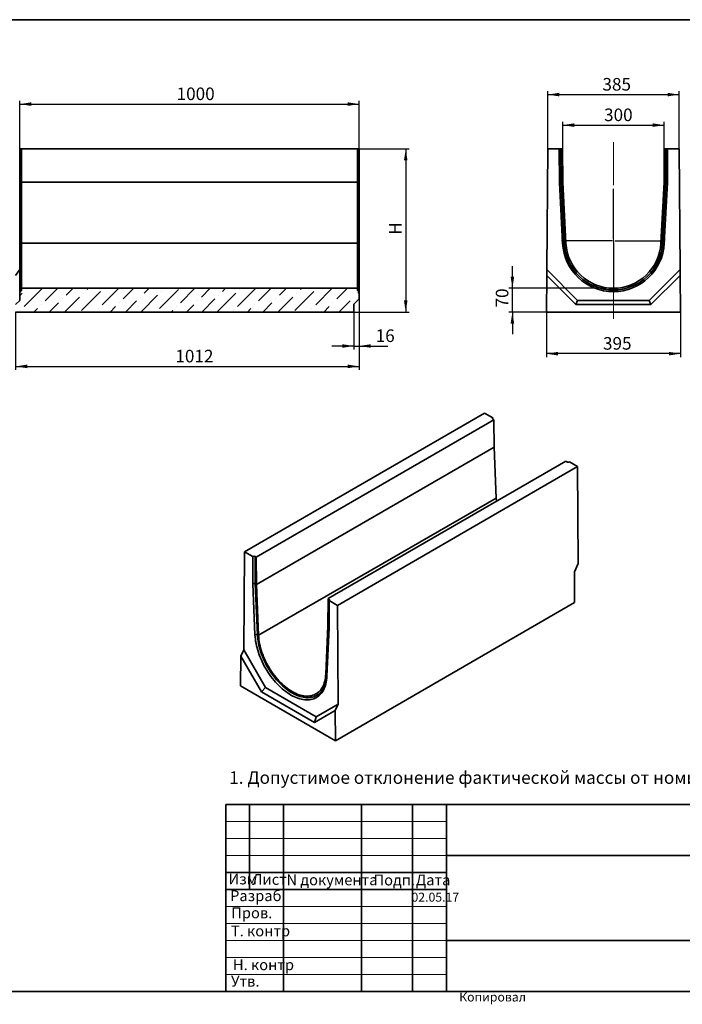
# Model space of a CAD drawing. Units: millimetres. Extents: x 80 to 4919, y 12 to 3299.
# Drawn here: x 1693 to 3645, y 12 to 2910 of the extents above; entities that cross this region are included whole.
import ezdxf

# ---------------------------------------------------------------- set-up
doc = ezdxf.new("R2010")
doc.units = ezdxf.units.MM
doc.header["$LTSCALE"] = 10
doc.linetypes.add('CENTERX2', pattern=[20.32, 12.7, -2.54, 2.54, -2.54])
doc.layers.add('FORMAT', color=7, linetype='Continuous')
doc.styles.add('SLDTEXTSTYLE0', font='GOST.TTF', dxfattribs={"bigfont": 'bigfont'})
doc.styles.add('SLDTEXTSTYLE1', font='GOST.TTF')
doc.styles.add('SLDTEXTSTYLE2', font='GOST.TTF')
doc.styles.add('SLDTEXTSTYLE3', font='GOST.TTF', dxfattribs={"bigfont": 'bigfont'})
doc.dimstyles.new('SLDDIMSTYLE0', dxfattribs={"dimtxt": 33.930745, "dimasz": 33.930745, "dimexe": 0, "dimexo": 0.0625, "dimgap": 8.482686, "dimtad": 2, "dimdec": 1, "dimrnd": 1e-09, "dimzin": 12, "dimdsep": 46, "dimtxsty": 'SLDTEXTSTYLE1', "dimsah": 1, "dimcen": 0.09, "dimadec": 0, "dimazin": 3, "dimtfac": 1, "dimtdec": 1, "dimtofl": 0, "dimtmove": 0, "dimatfit": 3, "dimfxl": 1, "dimfrac": 2, "dimtolj": 1, "dimtzin": 12, "dimarcsym": 0})
doc.dimstyles.new('SLDDIMSTYLE1', dxfattribs={"dimtxt": 33.930745, "dimasz": 33.930745, "dimexe": 0, "dimexo": 0.0625, "dimgap": 8.482686, "dimtad": 2, "dimdec": 1, "dimrnd": 1e-09, "dimzin": 12, "dimdsep": 46, "dimtxsty": 'SLDTEXTSTYLE1', "dimsah": 1, "dimcen": 0.09, "dimadec": 0, "dimazin": 3, "dimtfac": 1, "dimtdec": 1, "dimtmove": 0, "dimatfit": 0, "dimfxl": 1, "dimfrac": 2, "dimtolj": 1, "dimtzin": 12, "dimarcsym": 0})

# ---------------------------------------------------------------- blocks, each defined once
blk = doc.blocks.new('_D')
at = {"layer": 'FORMAT'}
for p, q in [((2693.2, 2088.5), (2693.2, 1879.5)), ((1681.2, 2049.5), (1681.2, 1879.5)), ((1681.2, 1889.5), (2693.2, 1889.5))]:
    blk.add_line(p, q, dxfattribs=at)
for points in [[(1681.2, 1889.5), (1715.2, 1884.3), (1715.2, 1894.8)], [(2693.2, 1889.5), (2659.3, 1894.8), (2659.3, 1884.3)]]:
    blk.add_solid(points, dxfattribs=at)
at = {"layer": 'FORMAT', "insert": (2151.6, 1938.4), "char_height": 37.04, "attachment_point": 1, "style": 'SLDTEXTSTYLE2'}
blk.add_mtext('1012', dxfattribs=at)
blk = doc.blocks.new('_D_1')
at = {"layer": 'FORMAT'}
for p, q in [((2693.2, 2088.5), (2693.2, 1939.5)), ((2677.2, 2049.5), (2677.2, 1939.5)), ((2677.2, 1949.5), (2612, 1949.5)), ((2677.2, 1949.5), (2693.2, 1949.5)), ((2693.2, 1949.5), (2777.7, 1949.5))]:
    blk.add_line(p, q, dxfattribs=at)
for points in [[(2677.2, 1949.5), (2643.3, 1954.8), (2643.3, 1944.3)], [(2693.2, 1949.5), (2727.2, 1944.3), (2727.2, 1954.8)]]:
    blk.add_solid(points, dxfattribs=at)
at = {"layer": 'FORMAT', "insert": (2741.5, 1998.4), "char_height": 37.04, "attachment_point": 1, "style": 'SLDTEXTSTYLE2'}
blk.add_mtext('16', dxfattribs=at)
blk = doc.blocks.new('_D_2')
at = {"layer": 'FORMAT'}
for p, q in [((1693.2, 2529.5), (1693.2, 2671.5)), ((2693.2, 2529.5), (2693.2, 2671.5)), ((1693.2, 2661.5), (2693.2, 2661.5))]:
    blk.add_line(p, q, dxfattribs=at)
for points in [[(1693.2, 2661.5), (1727.2, 2656.3), (1727.2, 2666.8)], [(2693.2, 2661.5), (2659.3, 2666.8), (2659.3, 2656.3)]]:
    blk.add_solid(points, dxfattribs=at)
at = {"layer": 'FORMAT', "insert": (2155.2, 2710.4), "char_height": 37.04, "attachment_point": 1, "style": 'SLDTEXTSTYLE2'}
blk.add_mtext('1000', dxfattribs=at)
blk = doc.blocks.new('_D_3')
at = {"layer": 'FORMAT'}
for p, q in [((2688.2, 2529.5), (2840, 2529.5)), ((2830, 2529.5), (2830, 2049.5)), ((2677.2, 2049.5), (2840, 2049.5))]:
    blk.add_line(p, q, dxfattribs=at)
for points in [[(2830, 2529.5), (2824.8, 2495.6), (2835.2, 2495.6)], [(2830, 2049.5), (2835.2, 2083.5), (2824.8, 2083.5)]]:
    blk.add_solid(points, dxfattribs=at)
at = {"layer": 'FORMAT', "insert": (2781.2, 2276.9), "char_height": 37, "attachment_point": 1, "rotation": 90, "style": 'SLDTEXTSTYLE3'}
blk.add_mtext('Н', dxfattribs=at)
blk = doc.blocks.new('_D_4')
at = {"layer": 'FORMAT'}
for p, q in [((3244.1, 2049.5), (3244.1, 1917)), ((3639.1, 2049.5), (3639.1, 1917)), ((3639.1, 1927), (3244.1, 1927))]:
    blk.add_line(p, q, dxfattribs=at)
for points in [[(3244.1, 1927), (3278.1, 1921.8), (3278.1, 1932.2)], [(3639.1, 1927), (3605.2, 1932.2), (3605.2, 1921.8)]]:
    blk.add_solid(points, dxfattribs=at)
at = {"layer": 'FORMAT', "insert": (3410.9, 1975.8), "char_height": 37.04, "attachment_point": 1, "style": 'SLDTEXTSTYLE2'}
blk.add_mtext('395', dxfattribs=at)
blk = doc.blocks.new('_D_5')
at = {"layer": 'FORMAT'}
for p, q in [((3248.3, 2529.5), (3248.3, 2699.5)), ((3635, 2529.5), (3635, 2699.5)), ((3248.3, 2689.5), (3635, 2689.5))]:
    blk.add_line(p, q, dxfattribs=at)
for points in [[(3248.3, 2689.5), (3282.2, 2684.3), (3282.2, 2694.8)], [(3635, 2689.5), (3601.1, 2694.8), (3601.1, 2684.3)]]:
    blk.add_solid(points, dxfattribs=at)
at = {"layer": 'FORMAT', "insert": (3409.3, 2738.4), "char_height": 37.04, "attachment_point": 1, "style": 'SLDTEXTSTYLE2'}
blk.add_mtext('385', dxfattribs=at)
blk = doc.blocks.new('_D_6')
at = {"layer": 'FORMAT'}
for p, q in [((3292.2, 2529.5), (3292.2, 2609.6)), ((3591.1, 2529.5), (3591.1, 2609.6)), ((3292.2, 2599.6), (3591.1, 2599.6))]:
    blk.add_line(p, q, dxfattribs=at)
for points in [[(3292.2, 2599.6), (3326.1, 2594.4), (3326.1, 2604.9)], [(3591.1, 2599.6), (3557.2, 2604.9), (3557.2, 2594.4)]]:
    blk.add_solid(points, dxfattribs=at)
at = {"layer": 'FORMAT', "insert": (3414.1, 2648.5), "char_height": 37.04, "attachment_point": 1, "style": 'SLDTEXTSTYLE2'}
blk.add_mtext('300', dxfattribs=at)
blk = doc.blocks.new('_D_7')
at = {"layer": 'FORMAT'}
for p, q in [((3144.1, 2119.5), (3144.1, 2184.8)), ((3441.6, 2119.5), (3134.1, 2119.5)), ((3144.1, 2049.5), (3144.1, 2119.5)), ((3244.1, 2049.5), (3134.1, 2049.5)), ((3144.1, 2049.5), (3144.1, 1984.3))]:
    blk.add_line(p, q, dxfattribs=at)
for points in [[(3144.1, 2119.5), (3149.4, 2153.5), (3138.9, 2153.5)], [(3144.1, 2049.5), (3138.9, 2015.6), (3149.4, 2015.6)]]:
    blk.add_solid(points, dxfattribs=at)
at = {"layer": 'FORMAT', "insert": (3095.3, 2062.9), "char_height": 37.04, "attachment_point": 1, "rotation": 90, "style": 'SLDTEXTSTYLE2'}
blk.add_mtext('70', dxfattribs=at)
blk = doc.blocks.new('SW_CENTERMARKSYMBOL_0')
at = {"layer": 'FORMAT', "color": 0}
for p, q in [((0, 5), (0, 152.5)), ((-5, 0), (-152.5, 0)), ((0, 0), (-2.5, 0)), ((0, 0), (0, 2.5)), ((0, 0), (0, -2.5)), ((0, 0), (2.5, 0)), ((5, 0), (152.5, 0)), ((0, -5), (0, -152.5))]:
    blk.add_line(p, q, dxfattribs=at)

msp = doc.modelspace()

# ---------------------------------------------------------------- hatches: boundary and pattern name
at = {"linetype": 'Continuous', "lineweight": 18}
h = msp.add_hatch(dxfattribs=at)
h.set_pattern_fill('ANSI36', scale=10, angle=3e-322, style=0)
edge = h.paths.add_edge_path(flags=0)
edge.add_line((2677.25, 2072.53), (2693.25, 2088.53))
edge.add_line((2693.25, 2088.53), (2693.25, 2109.53))
edge.add_spline(control_points=[(2693.25, 2109.53), (2692.82, 2109.53), (2692.38, 2109.59), (2691.97, 2109.7), (2691.42, 2109.84), (2690.9, 2110.08), (2690.44, 2110.4), (2689.97, 2110.71), (2689.56, 2111.11), (2689.23, 2111.56), (2689.02, 2111.84), (2688.84, 2112.15), (2688.69, 2112.46), (2688.46, 2112.97), (2688.32, 2113.53), (2688.27, 2114.09), (2688.25, 2114.24), (2688.25, 2114.38), (2688.25, 2114.53)], knot_values=[0.0268451, 0.0268451, 0.0268451, 0.0268451, 0.0281485, 0.0281485, 0.0281485, 0.0298421, 0.0298421, 0.0298421, 0.0315357, 0.0315357, 0.0315357, 0.0325865, 0.0325865, 0.0325865, 0.0342801, 0.0342801, 0.0342801, 0.0347245, 0.0347245, 0.0347245, 0.0347245], weights=[1, 1, 1, 1, 1, 1, 1, 1, 1, 1, 1, 1, 1, 1, 1, 1, 1, 1, 1], degree=3, periodic=0)
edge.add_line((2688.25, 2114.53), (2688.25, 2119.53))
edge.add_line((2688.25, 2119.53), (1698.25, 2119.53))
edge.add_line((1698.25, 2119.53), (1698.25, 2114.53))
edge.add_spline(control_points=[(1698.25, 2114.53), (1698.25, 2114.31), (1698.23, 2114.08), (1698.2, 2113.86), (1698.13, 2113.3), (1697.95, 2112.75), (1697.7, 2112.26), (1697.44, 2111.76), (1697.1, 2111.3), (1696.69, 2110.91), (1696.29, 2110.52), (1695.81, 2110.2), (1695.3, 2109.97), (1694.98, 2109.83), (1694.65, 2109.72), (1694.3, 2109.64), (1693.96, 2109.57), (1693.6, 2109.53), (1693.25, 2109.53)], knot_values=[0.0257769, 0.0257769, 0.0257769, 0.0257769, 0.0264549, 0.0264549, 0.0264549, 0.0281485, 0.0281485, 0.0281485, 0.0298421, 0.0298421, 0.0298421, 0.0315357, 0.0315357, 0.0315357, 0.0325864, 0.0325864, 0.0325864, 0.0336564, 0.0336564, 0.0336564, 0.0336564], weights=[1, 1, 1, 1, 1, 1, 1, 1, 1, 1, 1, 1, 1, 1, 1, 1, 1, 1, 1], degree=3, periodic=0)
edge.add_line((1693.25, 2109.53), (1693.25, 2083.53))
edge.add_line((1693.25, 2083.53), (1681.25, 2071.53))
edge.add_line((1681.25, 2071.53), (1681.25, 2049.53))
edge.add_line((1681.25, 2049.53), (2677.25, 2049.53))
edge.add_line((2677.25, 2049.53), (2677.25, 2072.53))

# ---------------------------------------------------------------- linework, layer by layer
at = {"color": 7, "linetype": 'Continuous', "lineweight": 35}
for p, q in [((1698.25, 2529.53), (1693.25, 2529.53)), ((1693.25, 2529.53), (1693.25, 2431.25)), ((2688.25, 2529.53), (1698.25, 2529.53)), ((1698.25, 2529.53), (1698.25, 2431.53)), ((2688.25, 2529.53), (2688.25, 2431.53)), ((2693.25, 2529.53), (2688.25, 2529.53)), ((2693.25, 2529.53), (2693.25, 2431.25)), ((3245.21, 2174.36), (3248.26, 2529.53)), ((3248.26, 2529.53), (3282.16, 2529.53)), ((3282.16, 2529.53), (3282.64, 2431.25)), ((3287.16, 2529.53), (3282.16, 2529.53)), ((3287.16, 2529.53), (3287.64, 2431.39)), ((3287.16, 2529.53), (3292.16, 2529.53)), ((3292.16, 2529.53), (3292.64, 2431.53)), ((3590.64, 2431.53), (3591.13, 2529.53)), ((3591.13, 2529.53), (3596.13, 2529.53)), ((3595.64, 2431.39), (3596.13, 2529.53)), ((3601.13, 2529.53), (3596.13, 2529.53)), ((3600.64, 2431.25), (3601.13, 2529.53)), ((3601.13, 2529.53), (3635.02, 2529.53)), ((3635.02, 2529.53), (3638.07, 2174.36)), ((1693.25, 2431.25), (1693.25, 2251.85)), ((2688.25, 2431.53), (1698.25, 2431.53)), ((1698.25, 2431.53), (1698.25, 2252.36)), ((2688.25, 2431.53), (2688.25, 2252.36)), ((2693.25, 2431.25), (2693.25, 2251.85)), ((3282.64, 2431.25), (3291.84, 2251.85)), ((3287.64, 2431.39), (3296.83, 2252.11)), ((3292.64, 2431.53), (3301.83, 2252.36)), ((3581.46, 2252.36), (3590.64, 2431.53)), ((3586.45, 2252.11), (3595.64, 2431.39)), ((3591.45, 2251.85), (3600.64, 2431.25)), ((1693.25, 2251.85), (1693.25, 2109.53)), ((2688.25, 2252.36), (1698.25, 2252.36)), ((1698.25, 2252.36), (1698.25, 2119.53)), ((2688.25, 2252.36), (2688.25, 2119.53)), ((2693.25, 2251.85), (2693.25, 2109.53)), ((1681.25, 2157.53), (1693.25, 2174.36)), ((3245.07, 2157.53), (3245.21, 2174.36)), ((3245.21, 2174.36), (3336.04, 2083.53)), ((3547.25, 2083.53), (3638.07, 2174.36)), ((3638.22, 2157.53), (3638.07, 2174.36)), ((3244.14, 2049.53), (3245.07, 2157.53)), ((3245.07, 2157.53), (3331.07, 2071.53)), ((3552.22, 2071.53), (3638.22, 2157.53)), ((3638.22, 2157.53), (3639.14, 2049.53)), ((1698.25, 2119.53), (1698.25, 2114.53)), ((1698.25, 2119.53), (2688.25, 2119.53)), ((2688.25, 2114.53), (2688.25, 2119.53)), ((1693.25, 2083.53), (1693.25, 2109.53)), ((2677.25, 2072.53), (2693.25, 2088.53)), ((2693.25, 2088.53), (2693.25, 2109.53)), ((1693.25, 2083.53), (1681.25, 2071.53)), ((2677.25, 2049.53), (2677.25, 2072.53)), ((3331.07, 2071.53), (3336.04, 2083.53)), ((3331.07, 2071.53), (3552.22, 2071.53)), ((3336.04, 2083.53), (3547.25, 2083.53)), ((3552.22, 2071.53), (3547.25, 2083.53)), ((2677.25, 2049.53), (1681.25, 2049.53)), ((3639.14, 2049.53), (3244.14, 2049.53)), ((2355.26, 1344.11), (3062.37, 1752.31)), ((3062.37, 1752.31), (3086.34, 1738.48)), ((3089.87, 1732.35), (2389.84, 1328.23)), ((3086.34, 1738.48), (3086.35, 1734.38)), ((3089.87, 1732.35), (3086.34, 1734.39)), ((3089.87, 1732.35), (3090.21, 1652.13)), ((3090.21, 1652.13), (2390.18, 1248.01)), ((3090.21, 1652.13), (3096.71, 1502.09)), ((2601.24, 1206.19), (3301.27, 1610.31)), ((3335.85, 1594.43), (2628.74, 1186.23)), ((3304.81, 1608.27), (3301.27, 1610.31)), ((3311.88, 1608.27), (3335.85, 1594.43)), ((3335.85, 1594.43), (3337.96, 1309.42)), ((3096.71, 1502.09), (2396.67, 1097.97)), ((2353.11, 1055.34), (2355.26, 1344.11)), ((2355.26, 1344.11), (2379.23, 1330.27)), ((2379.23, 1330.27), (2379.57, 1249.82)), ((2386.3, 1330.27), (2386.64, 1249.94)), ((2386.3, 1330.27), (2389.84, 1328.23)), ((2389.84, 1328.23), (2390.18, 1248.01)), ((3326.78, 1284.49), (3337.96, 1309.42)), ((3327.45, 1194.28), (3326.78, 1284.49)), ((2379.57, 1249.82), (2386.07, 1099.58)), ((2386.64, 1249.94), (2393.14, 1099.8)), ((2390.18, 1248.01), (2396.67, 1097.97)), ((2600.9, 1126.37), (2601.24, 1206.19)), ((2601.24, 1206.19), (2604.77, 1204.15)), ((2604.43, 1124.21), (2604.77, 1204.15)), ((2604.43, 1120.02), (2604.77, 1200.07)), ((2604.77, 1200.07), (2628.74, 1186.23)), ((3327.45, 1194.28), (2623.17, 787.71)), ((2628.74, 1186.23), (2630.9, 894.97)), ((2594.4, 983.82), (2600.9, 1126.37)), ((2597.93, 981.57), (2604.43, 1124.21)), ((2597.93, 977.28), (2604.43, 1120.02)), ((2344.52, 1036.76), (2353.11, 1055.34)), ((2353.11, 1055.34), (2417.33, 944.1)), ((2343.86, 948.95), (2344.52, 1036.76)), ((2344.52, 1036.76), (2405.33, 931.43)), ((2623.17, 787.71), (2343.86, 948.95)), ((2405.33, 931.43), (2417.33, 944.1)), ((2405.33, 931.43), (2561.7, 841.16)), ((2417.33, 944.1), (2566.67, 857.89)), ((2561.7, 841.16), (2622.51, 876.28)), ((2566.67, 857.89), (2630.9, 894.97)), ((2622.51, 876.28), (2630.9, 894.97)), ((2622.51, 876.28), (2623.17, 787.71)), ((2561.7, 841.16), (2566.67, 857.89))]:
    msp.add_line(p, q, dxfattribs=at)
at = {"color": 8, "linetype": 'Continuous', "lineweight": 35}
msp.add_line((2598.12, 981.45), (2597.93, 981.57), dxfattribs=at)
at = {"color": 7, "linetype": 'Continuous', "lineweight": 35, "flags": 128}
for points in [[(3287.64, 2431.39), (3286.67, 2431.36), (3285.73, 2431.34), (3284.87, 2431.31), (3284.11, 2431.29), (3283.49, 2431.27), (3283.03, 2431.26), (3282.74, 2431.25), (3282.64, 2431.25)], [(3600.64, 2431.25), (3600.57, 2431.25), (3600.34, 2431.26), (3599.97, 2431.27), (3599.47, 2431.28), (3598.86, 2431.3), (3598.14, 2431.32), (3597.35, 2431.34), (3596.51, 2431.37), (3595.64, 2431.39)], [(3291.84, 2251.85), (3291.94, 2251.86), (3292.22, 2251.87), (3292.68, 2251.89), (3293.3, 2251.93), (3294.06, 2251.97), (3294.92, 2252.01), (3295.86, 2252.06), (3296.83, 2252.11)], [(3591.45, 2251.85), (3591.35, 2251.86), (3591.07, 2251.87), (3590.61, 2251.89), (3589.98, 2251.93), (3589.23, 2251.97), (3588.36, 2252.01), (3587.43, 2252.06), (3586.45, 2252.11)], [(3096.71, 1502.09), (3097.09, 1496.09), (3097.42, 1492.63)], [(2386.07, 1099.58), (2386.47, 1093.37), (2387.11, 1087.04), (2388.01, 1080.61), (2389.16, 1074.09), (2390.56, 1067.5), (2392.2, 1060.86), (2394.08, 1054.18), (2396.19, 1047.47), (2398.54, 1040.76), (2401.1, 1034.06), (2403.89, 1027.38), (2406.89, 1020.75), (2410.09, 1014.17), (2413.49, 1007.67), (2417.08, 1001.25), (2420.85, 994.94), (2424.79, 988.75), (2428.89, 982.69), (2433.15, 976.78), (2437.54, 971.04), (2442.07, 965.47), (2446.71, 960.1), (2451.47, 954.92), (2456.32, 949.96), (2461.25, 945.23), (2466.26, 940.74), (2471.34, 936.5), (2476.46, 932.52), (2481.62, 928.8), (2486.8, 925.37), (2492, 922.22), (2497.2, 919.37), (2502.38, 916.82), (2507.54, 914.57), (2512.67, 912.64), (2517.74, 911.03), (2522.75, 909.73), (2527.69, 908.76), (2532.54, 908.12), (2537.29, 907.8), (2541.94, 907.82), (2546.46, 908.16), (2550.86, 908.83), (2555.11, 909.83), (2559.21, 911.15), (2563.15, 912.79), (2566.92, 914.75), (2570.51, 917.02), (2573.91, 919.6), (2577.11, 922.48), (2580.11, 925.65), (2582.9, 929.11), (2585.47, 932.85), (2587.81, 936.85), (2589.93, 941.12), (2591.81, 945.63), (2593.45, 950.38), (2594.84, 955.36), (2595.99, 960.55), (2596.89, 965.94), (2597.54, 971.52), (2597.93, 977.28)], [(2393.14, 1099.8), (2393.53, 1093.69), (2394.17, 1087.47), (2395.06, 1081.15), (2396.21, 1074.74), (2397.6, 1068.26), (2399.23, 1061.73), (2401.1, 1055.16), (2403.2, 1048.57), (2405.54, 1041.98), (2408.1, 1035.39), (2410.87, 1028.84), (2413.86, 1022.33), (2417.05, 1015.88), (2420.43, 1009.51), (2424, 1003.23), (2427.74, 997.06), (2431.66, 991.01), (2435.73, 985.1), (2439.95, 979.34), (2444.31, 973.75), (2448.8, 968.34), (2453.4, 963.13), (2458.11, 958.12), (2462.91, 953.34), (2467.79, 948.78), (2472.74, 944.47), (2477.75, 940.41), (2482.8, 936.62), (2487.88, 933.1), (2492.98, 929.86), (2498.09, 926.91), (2503.19, 924.26), (2508.27, 921.91), (2513.33, 919.87), (2518.33, 918.15), (2523.28, 916.75), (2528.16, 915.67), (2532.96, 914.91), (2537.67, 914.48), (2542.27, 914.38), (2546.76, 914.61), (2551.12, 915.17), (2555.34, 916.05), (2559.42, 917.26), (2563.33, 918.79), (2567.08, 920.63), (2570.65, 922.79), (2574.03, 925.26), (2577.22, 928.03), (2580.2, 931.09), (2582.98, 934.44), (2585.54, 938.07), (2587.87, 941.97), (2589.98, 946.12), (2591.85, 950.53), (2593.48, 955.18), (2594.87, 960.05), (2596.01, 965.14), (2596.9, 970.43), (2597.54, 975.92), (2597.93, 981.57)], [(2396.67, 1097.97), (2397.06, 1091.97), (2397.69, 1085.86), (2398.58, 1079.65), (2399.71, 1073.36), (2401.1, 1066.99), (2402.72, 1060.58), (2404.58, 1054.13), (2406.68, 1047.66), (2409, 1041.19), (2411.54, 1034.73), (2414.31, 1028.3), (2417.27, 1021.92), (2420.44, 1015.61), (2423.81, 1009.37), (2427.35, 1003.23), (2431.07, 997.2), (2434.96, 991.3), (2439, 985.54), (2443.19, 979.94), (2447.51, 974.51), (2451.95, 969.26), (2456.51, 964.22), (2461.17, 959.38), (2465.91, 954.77), (2470.73, 950.4), (2475.62, 946.27), (2480.55, 942.4), (2485.53, 938.79), (2490.52, 935.47), (2495.54, 932.43), (2500.55, 929.68), (2505.55, 927.24), (2510.52, 925.1), (2515.46, 923.27), (2520.34, 921.76), (2525.16, 920.57), (2529.91, 919.7), (2534.56, 919.16), (2539.12, 918.94), (2543.56, 919.06), (2547.89, 919.5), (2552.07, 920.27), (2556.11, 921.36), (2560, 922.77), (2563.72, 924.51), (2567.27, 926.55), (2570.63, 928.91), (2573.8, 931.56), (2576.77, 934.51), (2579.53, 937.75), (2582.07, 941.27), (2584.4, 945.06), (2586.49, 949.11), (2588.36, 953.41), (2589.98, 957.95), (2591.36, 962.72), (2592.5, 967.71), (2593.38, 972.89), (2594.02, 978.27), (2594.4, 983.82)]]:
    msp.add_lwpolyline(points, dxfattribs=at)
at = {"color": 7, "linetype": 'Continuous', "lineweight": 35}
for centre, radius, start, end in [((1694.49, 2276.46), 24.64, 267.10006, 278.76077), ((2692, 2276.46), 24.64, 261.23923, 272.89994), ((3441.64, 2259.53), 150, 182.93424, 357.06576), ((3441.64, 2259.53), 145, 182.93424, 357.06576), ((3441.64, 2259.53), 140, 182.93424, 357.06576), ((2389.82, 1092.46), 8.05, 65.67492, 117.75655)]:
    msp.add_arc(centre, radius, start, end, dxfattribs=at)
for centre, major_axis, ratio, start_param, end_param in [((1693.25, 2431.39), (5, 0), 0.0280825, 4.712389, 6.2831853), ((2693.25, 2431.39), (5, 0), 0.0280825, 3.1415927, 4.712389), ((3089.87, 1736.44), (5, 0), 0.5772877, 2.3562067, 3.927003), ((3308.35, 1610.31), (5, 0), 0.5772877, 3.927003, 5.4977994), ((2382.76, 1328.23), (5, 0), 0.5772877, 0.7854104, 2.3562067), ((2383.11, 1247.9), (5, 0.12), 0.5608542, 0.7720063, 2.3428026), ((2601.24, 1202.11), (5, 0), 0.5772877, 5.4977994, 7.0685957)]:
    msp.add_ellipse(centre, major_axis=major_axis, ratio=ratio, start_param=start_param, end_param=end_param, dxfattribs=at)
for points, knots in [([(1693.25, 2109.53), (1693.6, 2109.55), (1694.31, 2109.6), (1695.52, 2110.01), (1696.76, 2110.84), (1697.78, 2112.21), (1698.21, 2113.52), (1698.24, 2114.31), (1698.25, 2114.53)], [0, 0, 0, 0, 0.1358047, 0.2700757, 0.4846101, 0.6991466, 0.9136818, 1, 1, 1, 1]), ([(2688.25, 2114.53), (2688.25, 2114.38), (2688.27, 2113.68), (2688.56, 2112.63), (2689.3, 2111.35), (2690.38, 2110.32), (2691.82, 2109.64), (2692.82, 2109.56), (2693.25, 2109.53)], [0, 0, 0, 0, 0.0567405, 0.2713126, 0.4056114, 0.6201809, 0.8347485, 1, 1, 1, 1])]:
    msp.add_open_spline(points, degree=3, knots=knots, dxfattribs=at)
at = {"layer": 'FORMAT', "color": 7, "lineweight": 35}
for p, q in [((200, 2910), (4150, 2910)), ((4150, 600), (2300, 600)), ((2300, 600), (2300, 50)), ((2370, 600), (2300, 600)), ((2300, 600), (2300, 350)), ((2370, 350), (2370, 600)), ((2700, 600), (2470, 600)), ((2470, 600), (2470, 50)), ((2700, 50), (2700, 600)), ((2950, 600), (2850, 600)), ((2850, 600), (2850, 50)), ((2950, 50), (2950, 600)), ((2950, 600), (4150, 600)), ((2950, 450), (2950, 600)), ((4150, 600), (2950, 600)), ((2950, 450), (4150, 450)), ((2950, 400), (2300, 400)), ((2950, 350), (2950, 400)), ((2300, 350), (2950, 350)), ((2950, 200), (4150, 200)), ((2950, 200), (2950, 50)), ((200, 50), (4150, 50)), ((2850, 50), (2950, 50))]:
    msp.add_line(p, q, dxfattribs=at)
at = {"layer": 'FORMAT', "linetype": 'CENTERX2', "lineweight": 18}
msp.add_line((3441.64, 2549.53), (3441.64, 2029.53), dxfattribs=at)
at = {"layer": 'FORMAT', "color": 7, "lineweight": 18}
for p, q in [((2300, 550), (2950, 550)), ((2300, 500), (2950, 500)), ((2950, 450), (2300, 450)), ((2300, 300), (2950, 300)), ((2300, 250), (2950, 250)), ((2300, 200), (2950, 200)), ((2300, 150), (2950, 150)), ((2300, 100), (2950, 100))]:
    msp.add_line(p, q, dxfattribs=at)

# ---------------------------------------------------------------- block references
at = {"layer": 'FORMAT'}
msp.add_blockref('SW_CENTERMARKSYMBOL_0', (3441.64, 2259.53), dxfattribs=at)

# ---------------------------------------------------------------- texts
at = {"layer": 'FORMAT', "color": 7, "attachment_point": 1}
for s, insert, char_height, style in [('1. Допустимое отклонение фактической массы от номинальной может составлять до 10%', (2310.19, 697.84), 37.0417, 'SLDTEXTSTYLE0'), ('Изм', (2307.85, 396.61), 31.75, 'SLDTEXTSTYLE0'), ('Лист', (2377.59, 395.37), 31.75, 'SLDTEXTSTYLE0'), ('N документа', (2478.73, 394.16), 31.75, 'SLDTEXTSTYLE0'), ('Подп.', (2735.17, 393.58), 31.75, 'SLDTEXTSTYLE0'), ('Дата', (2859.57, 393.91), 31.75, 'SLDTEXTSTYLE0'), ('Разраб.', (2312.7, 347.33), 31.75, 'SLDTEXTSTYLE0'), ('02.05.17', (2846.96, 340.5), 26.458, 'SLDTEXTSTYLE1'), ('Пров.', (2316.17, 296.9), 31.75, 'SLDTEXTSTYLE0'), ('Т. контр', (2315.09, 243.72), 31.75, 'SLDTEXTSTYLE0'), ('Н. контр', (2321.17, 144.19), 31.75, 'SLDTEXTSTYLE0'), ('Утв.', (2315.58, 95.77), 31.75, 'SLDTEXTSTYLE0'), ('Копировал', (2987.46, 46.66), 26.458, 'SLDTEXTSTYLE0')]:
    msp.add_mtext(s, dxfattribs=dict(at, insert=insert, char_height=char_height, style=style))

# ---------------------------------------------------------------- dimensions: what is measured, and where the dimension line sits
at = {"layer": 'FORMAT'}
for base, p1, p2, dimstyle, picture, middle in [((3635.02, 2689.53), (3248.26, 2529.53), (3635.02, 2529.53), 'SLDDIMSTYLE0', '_D_5', (3439.43, 2689.53)), ((2693.25, 2661.53), (1693.25, 2529.53), (2693.25, 2529.53), 'SLDDIMSTYLE0', '_D_2', (2194.91, 2661.53)), ((3591.13, 2599.64), (3292.16, 2529.53), (3591.13, 2529.53), 'SLDDIMSTYLE0', '_D_6', (3445.44, 2599.64)), ((2693.25, 1889.53), (1681.25, 2049.53), (2693.25, 2088.53), 'SLDDIMSTYLE0', '_D', (2187.7, 1889.53)), ((2693.25, 1949.53), (2677.25, 2049.53), (2693.25, 2088.53), 'SLDDIMSTYLE1', '_D_1', (2759.61, 1949.53)), ((3244.14, 1927.01), (3639.14, 2049.53), (3244.14, 2049.53), 'SLDDIMSTYLE0', '_D_4', (3441.04, 1927.01))]:
    dim = msp.add_linear_dim(base=base, p1=p1, p2=p2, dimstyle=dimstyle, dxfattribs=at)
    dim.commit()
    dim.dimension.update_dxf_attribs({"geometry": picture, "text_midpoint": middle, "dimtype": 160})
for base, p1, p2, dimstyle, picture, middle in [((2830.02, 2049.53), (2688.25, 2529.53), (2677.25, 2049.53), 'SLDDIMSTYLE0', '_D_3', (2830.02, 2287.71)), ((3144.14, 2119.53), (3244.14, 2049.53), (3441.64, 2119.53), 'SLDDIMSTYLE1', '_D_7', (3144.14, 2084.53))]:
    dim = msp.add_linear_dim(base=base, p1=p1, p2=p2, angle=90, dimstyle=dimstyle, dxfattribs=at)
    dim.commit()
    dim.dimension.update_dxf_attribs({"geometry": picture, "text_midpoint": middle, "dimtype": 160})

doc.saveas('drawing.dxf')
